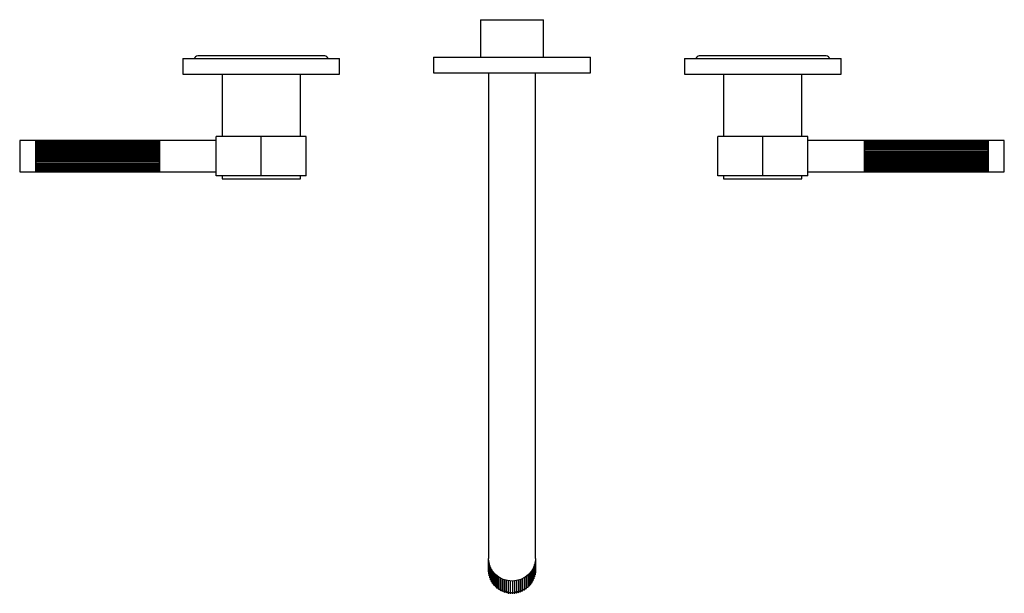
# Model space of a CAD drawing. Units: inches. Extents: x 0.3 to 10.5, y 0.4 to 8.
# Drawn here: x 0.3 to 5.6, y 5 to 8 of the extents above; entities that cross this region are included whole.
import ezdxf

# ---------------------------------------------------------------- set-up
doc = ezdxf.new("R2010")
doc.units = ezdxf.units.IN
doc.header["$MEASUREMENT"] = 0

msp = doc.modelspace()

# ---------------------------------------------------------------- linework, layer by layer
at = {"color": 7, "linetype": 'Continuous', "lineweight": 25}
for p, q in [((2.7870958, 8.02712735), (2.7870958, 7.82712735)), ((2.7870958, 8.02712735), (2.88734711, 8.02712735)), ((2.88734711, 8.02712735), (3.12042913, 8.02712735)), ((3.12042913, 7.82712735), (3.12042913, 8.02712735)), ((1.20376247, 7.81996069), (1.20376247, 7.73662735)), ((1.20376247, 7.81996069), (1.62042913, 7.81996069)), ((1.95842913, 7.83429402), (1.28242913, 7.83429402)), ((1.62042913, 7.81996069), (2.0370958, 7.81996069)), ((2.0370958, 7.73662735), (2.0370958, 7.81996069)), ((2.5370958, 7.82712735), (2.5370958, 7.74379402)), ((2.5370958, 7.82712735), (2.78772407, 7.82712735)), ((2.78772407, 7.82712735), (3.37042913, 7.82712735)), ((3.37042913, 7.74379402), (3.37042913, 7.82712735)), ((3.87042913, 7.81996069), (3.87042913, 7.73662735)), ((3.87042913, 7.81996069), (4.70376247, 7.81996069)), ((4.6250958, 7.83429402), (3.9490958, 7.83429402)), ((4.70376247, 7.73662735), (4.70376247, 7.81996069)), ((1.20376247, 7.73662735), (1.62042913, 7.73662735)), ((1.4120958, 7.73662735), (1.4120958, 7.40529402)), ((1.62042913, 7.73662735), (2.0370958, 7.73662735)), ((1.82876247, 7.40529402), (1.82876247, 7.73662735)), ((2.5370958, 7.74379402), (2.78772407, 7.74379402)), ((2.78772407, 7.74379402), (3.37042913, 7.74379402)), ((2.82876247, 7.74379402), (2.82876247, 6.04551994)), ((3.07876247, 6.04551994), (3.07876247, 7.74379402)), ((3.87042913, 7.73662735), (4.70376247, 7.73662735)), ((4.07876247, 7.73662735), (4.07876247, 7.40529402)), ((4.49542913, 7.40529402), (4.49542913, 7.73662735)), ((0.41926247, 7.38446069), (0.33592913, 7.38446069)), ((0.33592913, 7.38446069), (0.33592913, 7.21779402)), ((0.41926247, 7.38446069), (0.41926247, 7.21779402)), ((1.07717913, 7.38427625), (0.42092913, 7.38427625)), ((0.42092913, 7.38427625), (0.42092913, 7.38375961)), ((0.42092913, 7.38375961), (1.07717913, 7.38375961)), ((0.42092913, 7.38375961), (0.42092913, 7.38159752)), ((1.07717913, 7.38427625), (1.07717913, 7.38375961)), ((1.07717913, 7.38375961), (1.07717913, 7.38159752)), ((1.3808458, 7.38446069), (1.0788458, 7.38446069)), ((1.0788458, 7.38446069), (1.0788458, 7.21779402)), ((1.3808458, 7.19696069), (1.3808458, 7.40529402)), ((1.62042913, 7.40529402), (1.3808458, 7.40529402)), ((1.62042913, 7.19696069), (1.62042913, 7.40529402)), ((1.86001247, 7.40529402), (1.62042913, 7.40529402)), ((1.86001247, 7.19696069), (1.86001247, 7.40529402)), ((4.04751247, 7.19696069), (4.04751247, 7.40529402)), ((4.2870958, 7.40529402), (4.04751247, 7.40529402)), ((4.2870958, 7.19696069), (4.2870958, 7.40529402)), ((4.52667913, 7.40529402), (4.2870958, 7.40529402)), ((4.52667913, 7.19696069), (4.52667913, 7.40529402)), ((4.82867913, 7.38446069), (4.52667913, 7.38446069)), ((4.82867913, 7.21779402), (4.82867913, 7.38446069)), ((5.4865958, 7.38427625), (4.8303458, 7.38427625)), ((4.8303458, 7.38375961), (4.8303458, 7.38427625)), ((4.8303458, 7.38375961), (5.4865958, 7.38375961)), ((4.8303458, 7.38159752), (4.8303458, 7.38375961)), ((5.4865958, 7.38375961), (5.4865958, 7.38427625)), ((5.4865958, 7.38159752), (5.4865958, 7.38375961)), ((5.5715958, 7.38446069), (5.48826247, 7.38446069)), ((5.48826247, 7.21779402), (5.48826247, 7.38446069)), ((5.5715958, 7.21779402), (5.5715958, 7.38446069)), ((0.42092913, 7.33446069), (0.41926247, 7.33446069)), ((1.07717913, 7.38159752), (0.42092913, 7.38159752)), ((0.42092913, 7.38159752), (0.42092913, 7.38006746)), ((0.42092913, 7.38006746), (1.07717913, 7.38006746)), ((0.42092913, 7.38006746), (0.42092913, 7.37582637)), ((1.07717913, 7.37582637), (0.42092913, 7.37582637)), ((0.42092913, 7.37582637), (0.42092913, 7.37334169)), ((0.42092913, 7.37334169), (1.07717913, 7.37334169)), ((0.42092913, 7.37334169), (0.42092913, 7.36718458)), ((1.07717913, 7.36718458), (0.42092913, 7.36718458)), ((0.42092913, 7.36718458), (0.42092913, 7.36384076)), ((0.42092913, 7.36384076), (1.07717913, 7.36384076)), ((0.42092913, 7.36384076), (0.42092913, 7.35600425)), ((1.07717913, 7.35600425), (0.42092913, 7.35600425)), ((0.42092913, 7.35600425), (0.42092913, 7.35192978)), ((0.42092913, 7.35192978), (1.07717913, 7.35192978)), ((0.42092913, 7.35192978), (0.42092913, 7.34279512)), ((1.07717913, 7.34279512), (0.42092913, 7.34279512)), ((0.42092913, 7.34279512), (0.42092913, 7.34271502)), ((1.07717913, 7.34271502), (0.42092913, 7.34271502)), ((0.42092913, 7.34271502), (0.42092913, 7.3380665)), ((0.42092913, 7.3380665), (1.07717913, 7.3380665)), ((0.42092913, 7.3380665), (0.42092913, 7.32982861)), ((1.07717913, 7.38159752), (1.07717913, 7.38006746)), ((1.07717913, 7.38006746), (1.07717913, 7.37582637)), ((1.07717913, 7.37582637), (1.07717913, 7.37334169)), ((1.07717913, 7.37334169), (1.07717913, 7.36718458)), ((1.07717913, 7.36718458), (1.07717913, 7.36384076)), ((1.07717913, 7.36384076), (1.07717913, 7.35600425)), ((1.07717913, 7.35600425), (1.07717913, 7.35192978)), ((1.07717913, 7.35192978), (1.07717913, 7.34279512)), ((1.07717913, 7.34279512), (1.07717913, 7.34271502)), ((1.07717913, 7.34271502), (1.07717913, 7.3380665)), ((1.07717913, 7.3380665), (1.07717913, 7.32982861)), ((1.0788458, 7.33446069), (1.07717913, 7.33446069)), ((4.8303458, 7.33446069), (4.82867913, 7.33446069)), ((5.4865958, 7.38159752), (4.8303458, 7.38159752)), ((4.8303458, 7.38006746), (4.8303458, 7.38159752)), ((4.8303458, 7.38006746), (5.4865958, 7.38006746)), ((4.8303458, 7.37582637), (4.8303458, 7.38006746)), ((5.4865958, 7.37582637), (4.8303458, 7.37582637)), ((4.8303458, 7.37334169), (4.8303458, 7.37582637)), ((4.8303458, 7.37334169), (5.4865958, 7.37334169)), ((4.8303458, 7.36718458), (4.8303458, 7.37334169)), ((5.4865958, 7.36718458), (4.8303458, 7.36718458)), ((4.8303458, 7.36384076), (4.8303458, 7.36718458)), ((4.8303458, 7.36384076), (5.4865958, 7.36384076)), ((4.8303458, 7.35600425), (4.8303458, 7.36384076)), ((5.4865958, 7.35600425), (4.8303458, 7.35600425)), ((4.8303458, 7.35192978), (4.8303458, 7.35600425)), ((4.8303458, 7.35192978), (5.4865958, 7.35192978)), ((4.8303458, 7.34279512), (4.8303458, 7.35192978)), ((4.8303458, 7.34279512), (5.4865958, 7.34279512)), ((4.8303458, 7.34271502), (4.8303458, 7.34279512)), ((5.4865958, 7.34271502), (4.8303458, 7.34271502)), ((4.8303458, 7.3380665), (4.8303458, 7.34271502)), ((4.8303458, 7.3380665), (5.4865958, 7.3380665)), ((4.8303458, 7.32982861), (4.8303458, 7.3380665)), ((5.4865958, 7.38006746), (5.4865958, 7.38159752)), ((5.4865958, 7.37582637), (5.4865958, 7.38006746)), ((5.4865958, 7.37334169), (5.4865958, 7.37582637)), ((5.4865958, 7.36718458), (5.4865958, 7.37334169)), ((5.4865958, 7.36384076), (5.4865958, 7.36718458)), ((5.4865958, 7.35600425), (5.4865958, 7.36384076)), ((5.4865958, 7.35192978), (5.4865958, 7.35600425)), ((5.4865958, 7.34279512), (5.4865958, 7.35192978)), ((5.4865958, 7.34271502), (5.4865958, 7.34279512)), ((5.4865958, 7.3380665), (5.4865958, 7.34271502)), ((5.4865958, 7.32982861), (5.4865958, 7.3380665)), ((5.48826247, 7.33446069), (5.4865958, 7.33446069)), ((1.07717913, 7.32982861), (0.42092913, 7.32982861)), ((0.42092913, 7.32982861), (0.42092913, 7.32782761)), ((1.07717913, 7.32782761), (0.42092913, 7.32782761)), ((0.42092913, 7.32782761), (0.42092913, 7.32278367)), ((0.42092913, 7.32278367), (1.07717913, 7.32278367)), ((0.42092913, 7.32278367), (0.42092913, 7.31575913)), ((1.07717913, 7.31575913), (0.42092913, 7.31575913)), ((0.42092913, 7.31575913), (0.42092913, 7.31191412)), ((1.07717913, 7.31191412), (0.42092913, 7.31191412)), ((0.42092913, 7.31191412), (0.42092913, 7.3066686)), ((0.42092913, 7.3066686), (1.07717913, 7.3066686)), ((0.42092913, 7.3066686), (0.42092913, 7.30112735)), ((1.07717913, 7.30112735), (0.42092913, 7.30112735)), ((0.42092913, 7.30112735), (0.42092913, 7.2955861)), ((1.07717913, 7.2955861), (0.42092913, 7.2955861)), ((0.42092913, 7.2955861), (0.42092913, 7.29034058)), ((0.42092913, 7.29034058), (1.07717913, 7.29034058)), ((0.42092913, 7.29034058), (0.42092913, 7.28649558)), ((1.07717913, 7.28649558), (0.42092913, 7.28649558)), ((0.42092913, 7.28649558), (0.42092913, 7.27947103)), ((1.07717913, 7.27947103), (0.42092913, 7.27947103)), ((0.42092913, 7.27947103), (0.42092913, 7.27442709)), ((1.07717913, 7.32982861), (1.07717913, 7.32782761)), ((1.07717913, 7.32782761), (1.07717913, 7.32278367)), ((1.07717913, 7.32278367), (1.07717913, 7.31575913)), ((1.07717913, 7.31575913), (1.07717913, 7.31191412)), ((1.07717913, 7.31191412), (1.07717913, 7.3066686)), ((1.07717913, 7.3066686), (1.07717913, 7.30112735)), ((1.07717913, 7.30112735), (1.07717913, 7.2955861)), ((1.07717913, 7.2955861), (1.07717913, 7.29034058)), ((1.07717913, 7.29034058), (1.07717913, 7.28649558)), ((1.07717913, 7.28649558), (1.07717913, 7.27947103)), ((1.07717913, 7.27947103), (1.07717913, 7.27442709)), ((4.8303458, 7.32982861), (5.4865958, 7.32982861)), ((4.8303458, 7.32782761), (4.8303458, 7.32982861)), ((5.4865958, 7.32782761), (4.8303458, 7.32782761)), ((4.8303458, 7.32278367), (4.8303458, 7.32782761)), ((4.8303458, 7.32278367), (5.4865958, 7.32278367)), ((4.8303458, 7.31575913), (4.8303458, 7.32278367)), ((4.8303458, 7.31575913), (5.4865958, 7.31575913)), ((4.8303458, 7.31191412), (4.8303458, 7.31575913)), ((5.4865958, 7.31191412), (4.8303458, 7.31191412)), ((4.8303458, 7.3066686), (4.8303458, 7.31191412)), ((4.8303458, 7.3066686), (5.4865958, 7.3066686)), ((4.8303458, 7.30112735), (4.8303458, 7.3066686)), ((4.8303458, 7.30112735), (5.4865958, 7.30112735)), ((4.8303458, 7.2955861), (4.8303458, 7.30112735)), ((5.4865958, 7.2955861), (4.8303458, 7.2955861)), ((4.8303458, 7.29034058), (4.8303458, 7.2955861)), ((4.8303458, 7.29034058), (5.4865958, 7.29034058)), ((4.8303458, 7.28649558), (4.8303458, 7.29034058)), ((4.8303458, 7.28649558), (5.4865958, 7.28649558)), ((4.8303458, 7.27947103), (4.8303458, 7.28649558)), ((5.4865958, 7.27947103), (4.8303458, 7.27947103)), ((4.8303458, 7.27442709), (4.8303458, 7.27947103)), ((5.4865958, 7.32782761), (5.4865958, 7.32982861)), ((5.4865958, 7.32278367), (5.4865958, 7.32782761)), ((5.4865958, 7.31575913), (5.4865958, 7.32278367)), ((5.4865958, 7.31191412), (5.4865958, 7.31575913)), ((5.4865958, 7.3066686), (5.4865958, 7.31191412)), ((5.4865958, 7.30112735), (5.4865958, 7.3066686)), ((5.4865958, 7.2955861), (5.4865958, 7.30112735)), ((5.4865958, 7.29034058), (5.4865958, 7.2955861)), ((5.4865958, 7.28649558), (5.4865958, 7.29034058)), ((5.4865958, 7.27947103), (5.4865958, 7.28649558)), ((5.4865958, 7.27442709), (5.4865958, 7.27947103)), ((0.41926247, 7.26779402), (0.42092913, 7.26779402)), ((0.42092913, 7.27442709), (1.07717913, 7.27442709)), ((0.42092913, 7.27442709), (0.42092913, 7.27242609)), ((1.07717913, 7.27242609), (0.42092913, 7.27242609)), ((0.42092913, 7.27242609), (0.42092913, 7.2641882)), ((1.07717913, 7.2641882), (0.42092913, 7.2641882)), ((0.42092913, 7.2641882), (0.42092913, 7.25953968)), ((0.42092913, 7.25953968), (1.07717913, 7.25953968)), ((0.42092913, 7.25953968), (0.42092913, 7.25945958)), ((1.07717913, 7.25945958), (0.42092913, 7.25945958)), ((0.42092913, 7.25945958), (0.42092913, 7.25032492)), ((1.07717913, 7.25032492), (0.42092913, 7.25032492)), ((0.42092913, 7.25032492), (0.42092913, 7.24625046)), ((0.42092913, 7.24625046), (1.07717913, 7.24625046)), ((0.42092913, 7.24625046), (0.42092913, 7.23841395)), ((1.07717913, 7.23841395), (0.42092913, 7.23841395)), ((0.42092913, 7.23841395), (0.42092913, 7.23507012)), ((0.42092913, 7.23507012), (1.07717913, 7.23507012)), ((0.42092913, 7.23507012), (0.42092913, 7.22891302)), ((1.07717913, 7.22891302), (0.42092913, 7.22891302)), ((0.42092913, 7.22891302), (0.42092913, 7.22642833)), ((0.42092913, 7.22642833), (1.07717913, 7.22642833)), ((0.42092913, 7.22642833), (0.42092913, 7.22218724)), ((1.07717913, 7.27442709), (1.07717913, 7.27242609)), ((1.07717913, 7.27242609), (1.07717913, 7.2641882)), ((1.07717913, 7.26779402), (1.0788458, 7.26779402)), ((1.07717913, 7.2641882), (1.07717913, 7.25953968)), ((1.07717913, 7.25953968), (1.07717913, 7.25945958)), ((1.07717913, 7.25945958), (1.07717913, 7.25032492)), ((1.07717913, 7.25032492), (1.07717913, 7.24625046)), ((1.07717913, 7.24625046), (1.07717913, 7.23841395)), ((1.07717913, 7.23841395), (1.07717913, 7.23507012)), ((1.07717913, 7.23507012), (1.07717913, 7.22891302)), ((1.07717913, 7.22891302), (1.07717913, 7.22642833)), ((1.07717913, 7.22642833), (1.07717913, 7.22218724)), ((4.82867913, 7.26779402), (4.8303458, 7.26779402)), ((4.8303458, 7.27442709), (5.4865958, 7.27442709)), ((4.8303458, 7.27242609), (4.8303458, 7.27442709)), ((4.8303458, 7.27242609), (5.4865958, 7.27242609)), ((4.8303458, 7.2641882), (4.8303458, 7.27242609)), ((5.4865958, 7.2641882), (4.8303458, 7.2641882)), ((4.8303458, 7.25953968), (4.8303458, 7.2641882)), ((4.8303458, 7.25953968), (5.4865958, 7.25953968)), ((4.8303458, 7.25945958), (4.8303458, 7.25953968)), ((4.8303458, 7.25945958), (5.4865958, 7.25945958)), ((4.8303458, 7.25032492), (4.8303458, 7.25945958)), ((5.4865958, 7.25032492), (4.8303458, 7.25032492)), ((4.8303458, 7.24625046), (4.8303458, 7.25032492)), ((4.8303458, 7.24625046), (5.4865958, 7.24625046)), ((4.8303458, 7.23841395), (4.8303458, 7.24625046)), ((5.4865958, 7.23841395), (4.8303458, 7.23841395)), ((4.8303458, 7.23507012), (4.8303458, 7.23841395)), ((4.8303458, 7.23507012), (5.4865958, 7.23507012)), ((4.8303458, 7.22891302), (4.8303458, 7.23507012)), ((5.4865958, 7.22891302), (4.8303458, 7.22891302)), ((4.8303458, 7.22642833), (4.8303458, 7.22891302)), ((4.8303458, 7.22642833), (5.4865958, 7.22642833)), ((4.8303458, 7.22218724), (4.8303458, 7.22642833)), ((5.4865958, 7.27242609), (5.4865958, 7.27442709)), ((5.4865958, 7.2641882), (5.4865958, 7.27242609)), ((5.4865958, 7.26779402), (5.48826247, 7.26779402)), ((5.4865958, 7.25953968), (5.4865958, 7.2641882)), ((5.4865958, 7.25945958), (5.4865958, 7.25953968)), ((5.4865958, 7.25032492), (5.4865958, 7.25945958)), ((5.4865958, 7.24625046), (5.4865958, 7.25032492)), ((5.4865958, 7.23841395), (5.4865958, 7.24625046)), ((5.4865958, 7.23507012), (5.4865958, 7.23841395)), ((5.4865958, 7.22891302), (5.4865958, 7.23507012)), ((5.4865958, 7.22642833), (5.4865958, 7.22891302)), ((5.4865958, 7.22218724), (5.4865958, 7.22642833)), ((0.33592913, 7.21779402), (0.41926247, 7.21779402)), ((1.07717913, 7.22218724), (0.42092913, 7.22218724)), ((0.42092913, 7.22218724), (0.42092913, 7.22065718)), ((0.42092913, 7.22065718), (1.07717913, 7.22065718)), ((0.42092913, 7.22065718), (0.42092913, 7.21849509)), ((1.07717913, 7.21849509), (0.42092913, 7.21849509)), ((0.42092913, 7.21849509), (0.42092913, 7.21797846)), ((0.42092913, 7.21797846), (1.07717913, 7.21797846)), ((1.07717913, 7.22218724), (1.07717913, 7.22065718)), ((1.07717913, 7.22065718), (1.07717913, 7.21849509)), ((1.07717913, 7.21849509), (1.07717913, 7.21797846)), ((1.0788458, 7.21779402), (1.3808458, 7.21779402)), ((1.62042913, 7.19696069), (1.3808458, 7.19696069)), ((1.4120958, 7.19696069), (1.4120958, 7.18029402)), ((1.4120958, 7.18029402), (1.82876247, 7.18029402)), ((1.86001247, 7.19696069), (1.62042913, 7.19696069)), ((1.82876247, 7.18029402), (1.82876247, 7.19696069)), ((4.2870958, 7.19696069), (4.04751247, 7.19696069)), ((4.07876247, 7.19696069), (4.07876247, 7.18029402)), ((4.07876247, 7.18029402), (4.49542913, 7.18029402)), ((4.52667913, 7.19696069), (4.2870958, 7.19696069)), ((4.49542913, 7.18029402), (4.49542913, 7.19696069)), ((4.52667913, 7.21779402), (4.82867913, 7.21779402)), ((5.4865958, 7.22218724), (4.8303458, 7.22218724)), ((4.8303458, 7.22065718), (4.8303458, 7.22218724)), ((4.8303458, 7.22065718), (5.4865958, 7.22065718)), ((4.8303458, 7.21849509), (4.8303458, 7.22065718)), ((5.4865958, 7.21849509), (4.8303458, 7.21849509)), ((4.8303458, 7.21797846), (4.8303458, 7.21849509)), ((4.8303458, 7.21797846), (5.4865958, 7.21797846)), ((5.4865958, 7.22065718), (5.4865958, 7.22218724)), ((5.4865958, 7.21849509), (5.4865958, 7.22065718)), ((5.4865958, 7.21797846), (5.4865958, 7.21849509)), ((5.48826247, 7.21779402), (5.5715958, 7.21779402)), ((2.82876247, 6.04551994), (2.82876247, 5.24058175)), ((3.07876247, 5.24058175), (3.07876247, 6.04551994)), ((2.82876247, 5.24058175), (2.82876247, 5.16046069)), ((3.07876247, 5.16046069), (3.07876247, 5.24058175)), ((2.82918702, 5.15051784), (2.82918702, 5.09032929)), ((2.82925725, 5.08884031), (2.82925725, 5.14972839)), ((2.83014906, 5.14252656), (2.83014906, 5.07940667)), ((2.83035918, 5.07793002), (2.83035918, 5.14122377)), ((2.8321354, 5.13331856), (2.8321354, 5.0686138)), ((2.83248366, 5.06716173), (2.83248366, 5.13186649)), ((3.07623043, 5.13722728), (3.07623043, 5.07252251)), ((3.07650992, 5.07398839), (3.07650992, 5.13869315)), ((3.07784531, 5.14807781), (3.07784531, 5.08337305)), ((3.07798563, 5.0848574), (3.07798563, 5.14702058)), ((3.078432, 5.15168677), (3.078432, 5.09432048)), ((2.82925725, 5.08884031), (2.83014906, 5.08812305)), ((2.83512957, 5.12274488), (2.83512957, 5.05804011)), ((2.8356131, 5.05662465), (2.8356131, 5.12132941)), ((2.83910678, 5.112478), (2.83910678, 5.04777324)), ((2.83972155, 5.04640611), (2.83972155, 5.11111087)), ((2.84403964, 5.10261874), (2.84403406, 5.10260301)), ((2.84403406, 5.10260301), (2.84403406, 5.03789824)), ((2.84477499, 5.10129554), (2.84480216, 5.10128915)), ((2.84477499, 5.03659078), (2.84477499, 5.10129554)), ((2.84989252, 5.09328866), (2.84987058, 5.09320172)), ((2.84987058, 5.09320172), (2.84987058, 5.02849696)), ((2.85073154, 5.09196475), (2.85083387, 5.09195002)), ((2.85073154, 5.02725999), (2.85073154, 5.09196475)), ((2.85659212, 5.08450842), (2.85656799, 5.08435204)), ((2.85656799, 5.08435204), (2.85656799, 5.01964728)), ((2.85754182, 5.08319583), (2.85771593, 5.08318624)), ((2.85754182, 5.01849106), (2.85754182, 5.08319583)), ((3.04606726, 5.07904268), (3.04627518, 5.07904496)), ((3.04627518, 5.07904496), (3.04627518, 5.0143402)), ((3.04730249, 5.08015717), (3.04728231, 5.08034682)), ((3.04730249, 5.01545241), (3.04730249, 5.08015717)), ((3.0533528, 5.08749162), (3.05349161, 5.0875054)), ((3.05349161, 5.0875054), (3.05349161, 5.02280064)), ((3.05440995, 5.08870323), (3.05438519, 5.08882527)), ((3.05440995, 5.02399847), (3.05440995, 5.08870323)), ((3.05981663, 5.09655234), (3.05988165, 5.09656465)), ((3.05988165, 5.09656465), (3.05988165, 5.03185989)), ((3.06068342, 5.09783818), (3.06066785, 5.09788958)), ((3.06068342, 5.03313342), (3.06068342, 5.09783818)), ((3.06539235, 5.10614764), (3.06539235, 5.04144288)), ((3.0660709, 5.04278156), (3.0660709, 5.10748632)), ((3.06997805, 5.11617497), (3.06997805, 5.0514702)), ((3.07052777, 5.05286294), (3.07052777, 5.1175677)), ((3.07360075, 5.12656354), (3.07360075, 5.06185878)), ((3.07401707, 5.06329403), (3.07401707, 5.12799879)), ((3.07650992, 5.0823949), (3.07784531, 5.08337305)), ((3.07798563, 5.0939269), (3.078432, 5.09432048)), ((2.83035918, 5.07793002), (2.8321354, 5.07674798)), ((2.83248366, 5.06716173), (2.83512957, 5.0657247)), ((2.8356131, 5.05662465), (2.83910678, 5.05511295)), ((2.83972155, 5.04640611), (2.84403406, 5.04497886)), ((2.84477499, 5.03659078), (2.84987058, 5.03539133)), ((2.85073154, 5.02725999), (2.85656799, 5.02641964)), ((2.86408385, 5.07634887), (2.86407078, 5.07612731)), ((2.86407078, 5.07612731), (2.86407078, 5.01142254)), ((2.86514943, 5.07506142), (2.86538941, 5.07506934)), ((2.86514943, 5.01035666), (2.86514943, 5.07506142)), ((2.87230687, 5.06887591), (2.87231678, 5.06859566)), ((2.87231678, 5.06859566), (2.87231678, 5.0038909)), ((2.87349131, 5.06762894), (2.87378908, 5.06766514)), ((2.87349131, 5.00292418), (2.87349131, 5.06762894)), ((2.88119461, 5.06215), (2.88123767, 5.06181953)), ((2.88123767, 5.06181953), (2.88123767, 4.99711476)), ((2.88249834, 5.06095997), (2.88284399, 5.06103332)), ((2.88249834, 4.99625521), (2.88249834, 5.06095997)), ((2.89067521, 5.05622571), (2.89075952, 5.05585504)), ((2.89075952, 5.05585504), (2.89075952, 4.99115028)), ((2.89209589, 5.05510978), (2.8924781, 5.05522695)), ((2.89209589, 4.99040502), (2.89209589, 5.05510978)), ((2.90067212, 5.05115127), (2.90080343, 5.05075163)), ((2.90080343, 5.05075163), (2.90080343, 4.98604687)), ((2.90220442, 5.05012684), (2.90261094, 5.05029211)), ((2.90220442, 4.98542208), (2.90220442, 5.05012684)), ((2.91110461, 5.04696828), (2.91128618, 5.04655158)), ((2.91128618, 5.04655158), (2.91128618, 4.98184682)), ((2.91274019, 5.04605244), (2.9131583, 5.04626757)), ((2.91274019, 4.98134768), (2.91274019, 5.04605244)), ((2.92188842, 5.04371128), (2.9221209, 5.04328971)), ((2.9221209, 5.04328971), (2.9221209, 4.97858495)), ((2.92361588, 5.04292034), (2.92403295, 5.04318458)), ((2.92361588, 4.97821558), (2.92361588, 5.04292034)), ((2.93293634, 5.04140755), (2.93321781, 5.04099303)), ((2.93321781, 5.04099303), (2.93321781, 4.97628826)), ((2.93474137, 5.04075651), (2.9351453, 5.04106662)), ((2.93474137, 4.97605174), (2.93474137, 5.04075651)), ((2.9441589, 5.04007683), (2.94448497, 5.03968057)), ((2.94448497, 5.03968057), (2.94448497, 4.97497581)), ((2.94602447, 5.03957886), (2.94640422, 5.03992933)), ((2.94602447, 4.97487409), (2.94602447, 5.03957886)), ((2.95546504, 5.03973116), (2.95582899, 5.03936322)), ((2.95582899, 5.03936322), (2.95582899, 4.97465846)), ((2.9573717, 5.03939715), (2.95771767, 5.03978041)), ((2.9573717, 4.97469239), (2.9573717, 5.03939715)), ((2.96676275, 5.04037473), (2.9671559, 5.0400436)), ((2.9671559, 5.0400436), (2.9671559, 4.97533884)), ((2.96868902, 5.0402129), (2.96899348, 5.04061963)), ((2.96868902, 4.97550814), (2.96868902, 5.0402129)), ((2.97795986, 5.04200381), (2.97837182, 5.04171608)), ((2.97837182, 5.04171608), (2.97837182, 4.97701132)), ((2.97988265, 5.04201934), (2.98014003, 5.04243884)), ((2.97988265, 4.97731458), (2.97988265, 5.04201934)), ((2.98896467, 5.04460673), (2.98938382, 5.0443668)), ((2.98938382, 5.0443668), (2.98938382, 4.97966203)), ((2.99085984, 5.0448015), (2.99106695, 5.04522215)), ((2.99085984, 4.98009674), (2.99085984, 5.0448015)), ((2.99968674, 5.04816392), (3.00010065, 5.04797378)), ((3.00010065, 5.04797378), (3.00010065, 4.98326902)), ((3.00152963, 5.04853633), (3.00168583, 5.04894602)), ((3.00152963, 4.98383157), (3.00152963, 5.04853633)), ((3.01003757, 5.05264799), (3.01043351, 5.05250715)), ((3.01043351, 5.05250715), (3.01043351, 4.98780239)), ((3.01180361, 5.05319289), (3.01191086, 5.0535795)), ((3.01180361, 4.98848812), (3.01180361, 5.05319289)), ((3.01993136, 5.05802391), (3.02029677, 5.05792933)), ((3.02029677, 5.05792933), (3.02029677, 4.99322457)), ((3.02159664, 5.05873257), (3.02165946, 5.05908449)), ((3.02159664, 4.99402781), (3.02159664, 5.05873257)), ((3.02928567, 5.06424921), (3.02960871, 5.06419541)), ((3.02960871, 5.06419541), (3.02960871, 4.99949064)), ((3.03082758, 5.06510949), (3.03085291, 5.06541602)), ((3.03082758, 5.00040473), (3.03082758, 5.06510949)), ((3.03802216, 5.07127427), (3.03829217, 5.07125344)), ((3.03829217, 5.07125344), (3.03829217, 5.00654868)), ((3.03941992, 5.07227081), (3.03941696, 5.07252266)), ((3.03941992, 5.00756605), (3.03941992, 5.07227081)), ((3.04000762, 5.07306295), (3.04000762, 5.01427129)), ((3.05440995, 5.03082421), (3.05988165, 5.03185989)), ((3.06068342, 5.04011244), (3.06539235, 5.04144288)), ((3.0660709, 5.04998193), (3.06997805, 5.0514702)), ((3.07052777, 5.06036335), (3.07360075, 5.06185878)), ((3.07401707, 5.07118884), (3.07623043, 5.07252251)), ((2.85754182, 5.01849106), (2.86379965, 5.01814668)), ((2.86514943, 5.01035666), (2.87141375, 5.01056336)), ((2.87210279, 5.00994177), (2.87231678, 5.0038909)), ((2.87349131, 5.00292418), (2.87971021, 5.00368026)), ((2.88045492, 5.00312177), (2.88123767, 4.99711476)), ((2.88249834, 4.99625521), (2.8886203, 4.9975544)), ((2.88941449, 4.99706364), (2.89075952, 4.99115028)), ((2.89209589, 4.99040502), (2.89807017, 4.99223656)), ((2.89890728, 4.99181759), (2.90080343, 4.98604687)), ((2.90220442, 4.98542208), (2.90798153, 4.98777079)), ((2.90885461, 4.98742708), (2.91128618, 4.98184682)), ((2.91274019, 4.98134768), (2.91827225, 4.9841941)), ((2.91917407, 4.9839285), (2.9221209, 4.97858495)), ((2.92361588, 4.97821558), (2.92885704, 4.98153613)), ((2.92978013, 4.98135084), (2.93321781, 4.97628826)), ((2.93474137, 4.97605174), (2.93964821, 4.9798189)), ((2.94058492, 4.97971546), (2.94448497, 4.97497581)), ((2.94602447, 4.97487409), (2.95055634, 4.97905664)), ((2.9514989, 4.97903591), (2.95582899, 4.97465846)), ((2.9573717, 4.97469239), (2.96149103, 4.97925567)), ((2.96243164, 4.97931782), (2.9671559, 4.97533884)), ((2.96868902, 4.97550814), (2.97236168, 4.98041434)), ((2.97329255, 4.98055885), (2.97837182, 4.97701132)), ((2.97988265, 4.97731458), (2.98307822, 4.98252304)), ((2.98399162, 4.98274872), (2.98938382, 4.97966203)), ((2.99085984, 4.98009674), (2.99355183, 4.98556431)), ((2.9944402, 4.98586928), (3.00010065, 4.98326902)), ((3.00152963, 4.98383157), (3.00369574, 4.98951295)), ((3.00455172, 4.98989468), (3.01043351, 4.98780239)), ((3.01180361, 4.98848812), (3.01342588, 4.99433622)), ((3.01424238, 4.99479156), (3.02029677, 4.99322457)), ((3.02159664, 4.99402781), (3.02266163, 4.99999418)), ((3.02343188, 5.00051935), (3.02960871, 4.99949064)), ((3.03082758, 5.00040473), (3.03132647, 5.00643992)), ((3.03204408, 5.00703058), (3.03829217, 5.00654868)), ((3.04000762, 5.01427129), (3.04627518, 5.0143402)), ((3.04730249, 5.02218606), (3.05349161, 5.02280064))]:
    msp.add_line(p, q, dxfattribs=at)
at = {"color": 7, "linetype": 'Continuous', "lineweight": 25, "flags": 128}
msp.add_lwpolyline([(3.07876247, 5.16046069), (3.07636063, 5.13690534), (3.06924741, 5.11425521), (3.05769617, 5.09338073), (3.04215082, 5.0750841), (3.02320875, 5.06006844), (3.0015979, 5.0489108), (2.97814876, 5.04203996), (2.95376247, 5.03971996), (2.92937618, 5.04203996), (2.90592704, 5.0489108), (2.88431619, 5.06006844), (2.86537412, 5.0750841), (2.84982877, 5.09338073), (2.83827753, 5.11425521), (2.83116431, 5.13690534), (2.82876247, 5.16046069), (2.82876247, 5.16046069)], dxfattribs=at)
at = {"color": 7, "linetype": 'Continuous', "lineweight": 25}
for centre, radius, start, end in [((1.28242913, 7.81712735), 0.01716667, 90, 170.49994552), ((1.95842913, 7.81712735), 0.01716667, 9.50005448, 90), ((3.9490958, 7.81712735), 0.01716667, 90, 170.49994552), ((4.6250958, 7.81712735), 0.01716667, 9.50005448, 90), ((2.94543706, 5.09506655), 0.11634653, 182.33354646, 183.06762664), ((2.94564232, 5.09508756), 0.11655292, 187.73195344, 188.46516676), ((2.94661039, 5.16003648), 0.11755269, 198.49567578, 199.22472589), ((2.94731835, 5.16031721), 0.11831455, 203.84972391, 204.57564094), ((2.94812576, 5.16072759), 0.11922059, 209.1788959, 209.9011304), ((2.94898928, 5.1612721), 0.1202418, 214.47957579, 215.19771517), ((2.94986436, 5.16194359), 0.12134521, 219.74919287, 220.46297218), ((2.95723216, 5.16232157), 0.12191658, 316.91660189, 317.62814931), ((2.95809682, 5.16159287), 0.12078542, 322.16563191, 322.8816149), ((2.95897164, 5.16098325), 0.11971878, 327.4467871, 328.16701655), ((2.95981267, 5.16050564), 0.11875126, 332.75819488, 333.48233109), ((2.96057558, 5.16016136), 0.11791396, 338.09689467, 338.82445487), ((2.96121876, 5.15994028), 0.11723361, 343.45891394, 344.18928635), ((2.96201044, 5.09507224), 0.11642418, 354.23275193, 354.96650567), ((2.96211381, 5.09506574), 0.11632057, 359.63290532, 0.36709468), ((2.94604101, 5.09516512), 0.11695923, 193.12130592, 193.85282013), ((2.94661039, 5.09533172), 0.11755269, 198.49567578, 199.22472589), ((2.94731835, 5.09561245), 0.11831455, 203.84972391, 204.57564094), ((2.94812576, 5.09602283), 0.11922059, 209.1788959, 209.9011304), ((2.94898928, 5.09656734), 0.1202418, 214.47957579, 215.19771517), ((2.95070846, 5.1627235), 0.12249485, 224.98628024, 225.69558654), ((2.95148398, 5.16358302), 0.12365291, 230.19048751, 230.8953582), ((2.95216087, 5.16448493), 0.12478095, 235.36255212, 236.06316829), ((2.95271858, 5.16538619), 0.12584116, 240.50423601, 241.20091147), ((2.95314739, 5.16624092), 0.12679774, 245.61823435, 246.31140151), ((2.95344885, 5.16700362), 0.12761812, 250.70806349, 251.39825681), ((2.9536354, 5.16763239), 0.12827419, 255.77793395, 256.46577187), ((2.95372911, 5.16809195), 0.12874335, 260.83261375, 261.51877959), ((2.95375982, 5.16835612), 0.12900938, 265.87728577, 266.562508), ((2.95376257, 5.16840973), 0.12906305, 270.91740171, 271.60243395), ((2.9537747, 5.16824968), 0.1289025, 275.95853449, 276.64413542), ((2.95383279, 5.1678852), 0.1285333, 281.00623004, 281.69314323), ((2.95396962, 5.16733714), 0.12796824, 286.06585923, 286.75479303), ((2.95421143, 5.16663652), 0.12722683, 291.14247064, 291.83407838), ((2.95457568, 5.16582227), 0.12633453, 296.24064561, 296.93550608), ((2.95506945, 5.16493848), 0.12532183, 301.36435734, 302.06295615), ((2.95568866, 5.16403126), 0.12422308, 306.51683721, 307.21954941), ((2.95641806, 5.16314547), 0.12307523, 311.70045267, 312.40752729), ((2.95897164, 5.09627849), 0.11971878, 327.4467871, 328.16701655), ((2.95981267, 5.09580088), 0.11875126, 332.75819488, 333.48233109), ((2.96057558, 5.0954566), 0.11791396, 338.09689467, 338.82445487), ((2.96121876, 5.09523552), 0.11723361, 343.45891394, 344.18928635), ((2.96170627, 5.0951171), 0.11673174, 348.83939242, 349.57185674), ((2.94986436, 5.09723883), 0.12134521, 219.74919287, 220.46297218), ((2.86376273, 5.01746395), 0.00068372, 63.22094789, 86.90440537), ((2.95070846, 5.09801874), 0.12249485, 224.98628024, 225.69558654), ((2.8714463, 5.00990674), 0.00065742, 3.0540278, 92.83799224), ((2.95148398, 5.09887826), 0.12365291, 230.19048751, 230.8953582), ((2.87979993, 5.00302414), 0.00066222, 8.47738623, 97.78622715), ((2.95216087, 5.09978017), 0.12478095, 235.36255212, 236.06316829), ((2.88876708, 4.99690394), 0.00066682, 13.85679636, 102.71589015), ((2.95271858, 5.10068143), 0.12584116, 240.50423601, 241.20091147), ((2.89827349, 4.99159703), 0.00067107, 19.18748122, 107.63636708), ((2.95314739, 5.10153616), 0.12679774, 245.61823435, 246.31140151), ((2.90824039, 4.9871476), 0.00067481, 24.46631025, 112.55714073), ((2.95344885, 5.10229886), 0.12761812, 250.70806349, 251.39825681), ((2.91858515, 4.9835927), 0.00067793, 29.69182405, 117.48752369), ((2.9536354, 5.10292763), 0.12827419, 255.77793395, 256.46577187), ((2.92922193, 4.98096196), 0.00068031, 34.86421065, 122.43641608), ((2.95372911, 5.10338719), 0.12874335, 260.83261375, 261.51877959), ((2.94006247, 4.97927731), 0.00068186, 39.98524265, 127.41208744), ((2.95375982, 5.10365136), 0.12900938, 265.87728577, 266.562508), ((2.95101677, 4.97855279), 0.00068254, 45.05818372, 132.42198062), ((2.95376257, 5.10370497), 0.12906305, 270.91740171, 271.60243395), ((2.96199386, 4.97879447), 0.00068231, 50.08767162, 137.47253461), ((2.9537747, 5.10354492), 0.1289025, 275.95853449, 276.64413542), ((2.97290261, 4.98000031), 0.00068119, 55.07958233, 142.56902432), ((2.95383279, 5.10318044), 0.1285333, 281.00623004, 281.69314323), ((2.98365243, 4.98216026), 0.00067922, 60.04087782, 147.71541637), ((2.95396962, 5.10263238), 0.12796824, 286.06585923, 286.75479303), ((2.9941541, 4.98525631), 0.00067646, 64.97943755, 152.91424216), ((2.95421143, 5.10193175), 0.12722683, 291.14247064, 291.83407838), ((3.00432047, 4.98926265), 0.00067301, 69.90387217, 158.16649197), ((2.95457568, 5.1011175), 0.12633453, 296.24064561, 296.93550608), ((3.01406724, 4.9941459), 0.000669, 74.82331678, 163.47153575), ((2.95506945, 5.10023372), 0.12532183, 301.36435734, 302.06295615), ((3.02331359, 4.9998654), 0.00066456, 79.74720091, 168.82707868), ((2.95568866, 5.0993265), 0.12422308, 306.51683721, 307.21954941), ((3.03198296, 5.00637358), 0.00065984, 84.68499379, 174.2291605), ((2.95641806, 5.0984407), 0.12307523, 311.70045267, 312.40752729), ((3.04000961, 5.01360315), 0.00066814, 90.17076438, 151.95388404), ((2.95723216, 5.09761681), 0.12191658, 316.91660189, 317.62814931), ((2.95809682, 5.09688811), 0.12078542, 322.16563191, 322.8816149)]:
    msp.add_arc(centre, radius, start, end, dxfattribs=at)

doc.saveas('drawing.dxf')
